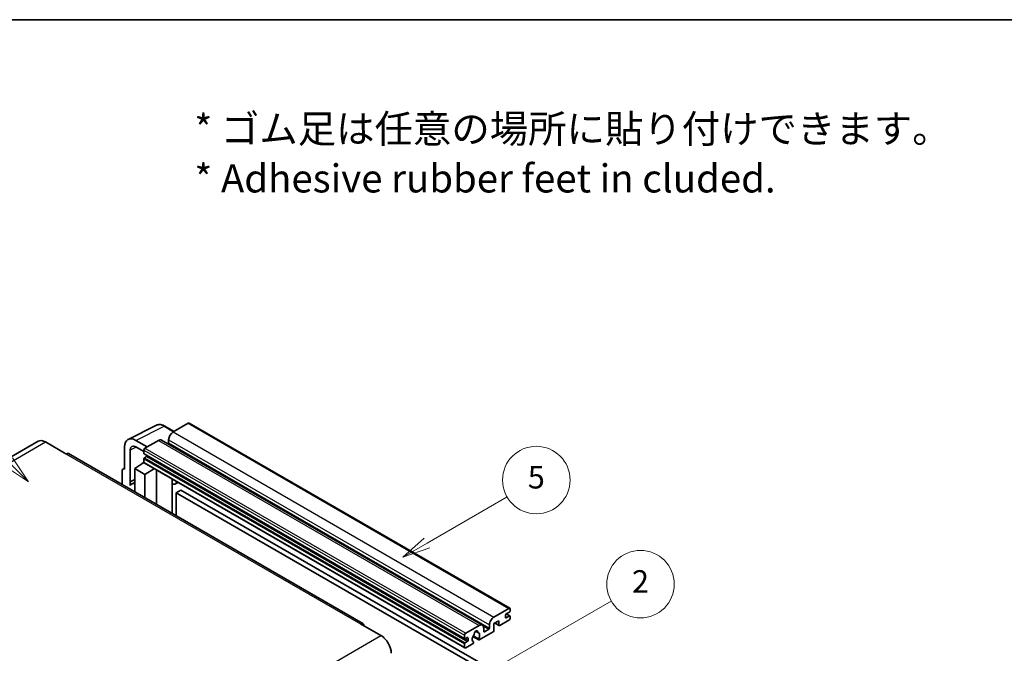
# Model space of a CAD drawing. Units: millimetres. Extents: x 7 to 8288, y 1 to 1687.
# Drawn here: x 515 to 1040, y 1349 to 1687 of the extents above; entities that cross this region are included whole.
import ezdxf

# ---------------------------------------------------------------- set-up
doc = ezdxf.new("R2010")
doc.units = ezdxf.units.MM
for name, color, linetype, lineweight in [('Border (ISO)', 7, 'Continuous', 35), ('Symbol (ISO)', 7, 'Continuous', 18), ('Visible (ISO)', 7, 'Continuous', 35), ('Visible Narrow (ISO)', 7, 'Continuous', 25)]:
    doc.layers.add(name, color=color, linetype=linetype, lineweight=lineweight)
doc.layers.add('Symbol (TK)', color=100, linetype='Continuous', lineweight=18, true_color=0x00ff3f)
doc.styles.add('Note Text (TK)', font='MS PGothic.ttf')
doc.styles.add('Note Text (TK2)', font='MS PGothic.ttf')

# ---------------------------------------------------------------- blocks, each defined once
blk = doc.blocks.new('図面枠 tk図枠')
at = {"layer": 'Border (ISO)'}
blk.add_line((14.5, 289), (405.5, 289), dxfattribs=at)
blk = doc.blocks.new('バルーン1')
at = {"layer": 'Symbol (TK)', "color": 100, "true_color": 0x00ff40}
for p, q in [((135.331, 242.488), (142.428, 246.586)), ((135.081, 242.921), (133.166, 241.238)), ((135.331, 242.488), (133.166, 241.238)), ((133.166, 241.238), (135.581, 242.055))]:
    blk.add_line(p, q, dxfattribs=at)
at = {"layer": 'Symbol (TK)'}
blk.add_circle((145.026, 248.086), 3, dxfattribs=at)
at = {"layer": 'Symbol (TK)', "color": 7, "insert": (145.026, 248.08), "char_height": 2, "attachment_point": 5, "style": 'Note Text (TK2)'}
blk.add_mtext('5', dxfattribs=at)
blk = doc.blocks.new('バルーン6')
at = {"layer": 'Symbol (TK)', "color": 100, "true_color": 0x00ff40}
for p, q in [((98.145, 249.698), (91.81, 256.033)), ((97.791, 249.345), (99.912, 247.93)), ((98.145, 249.698), (99.912, 247.93)), ((99.912, 247.93), (98.498, 250.052))]:
    blk.add_line(p, q, dxfattribs=at)
at = {"layer": 'Symbol (TK)'}
blk.add_circle((89.697, 258.146), 3, dxfattribs=at)
at = {"layer": 'Symbol (TK)', "color": 7, "insert": (89.697, 258.14), "char_height": 2, "attachment_point": 5, "style": 'Note Text (TK2)'}
blk.add_mtext('6', dxfattribs=at)
blk = doc.blocks.new('バルーン10')
at = {"layer": 'Symbol (TK)', "color": 100, "true_color": 0x00ff40}
for p, q in [((141.038, 231.192), (151.68, 237.335)), ((140.788, 231.625), (138.873, 229.942)), ((141.038, 231.192), (138.873, 229.942)), ((138.873, 229.942), (141.288, 230.759))]:
    blk.add_line(p, q, dxfattribs=at)
at = {"layer": 'Symbol (TK)'}
blk.add_circle((154.278, 238.835), 3, dxfattribs=at)
at = {"layer": 'Symbol (TK)', "color": 7, "insert": (154.278, 238.818), "char_height": 2, "attachment_point": 5, "style": 'Note Text (TK2)'}
blk.add_mtext('2', dxfattribs=at)

msp = doc.modelspace()

# ---------------------------------------------------------------- linework, layer by layer
at = {"layer": 'Visible (ISO)'}
for p, q in [((572.8373, 1463.2004), (587.9223, 1470.7343)), ((597.3223, 1467.442), (592.4523, 1470.2537)), ((604.8527, 1471.7896), (596.8523, 1467.1706)), ((605.2813, 1471.8321), (776.1991, 1373.1526)), ((524.9311, 1462.1988), (367.9534, 1371.5677)), ((528.7882, 1461.8167), (539.6979, 1455.518)), ((570.9116, 1459.1965), (570.9116, 1447.2947)), ((583.0334, 1459.1923), (576.9688, 1462.6937)), ((576.9725, 1459.1901), (581.2151, 1456.7406)), ((588.9731, 1462.6215), (581.8212, 1458.4924)), ((590.6874, 1462.7914), (761.6052, 1364.1119)), ((594.4279, 1462.9715), (594.4279, 1461.2918)), ((697.9613, 1365.0143), (540.9836, 1455.6454)), ((573.9439, 1440.6421), (573.9439, 1457.4416)), ((581.2151, 1457.4426), (581.2151, 1455.763)), ((581.3217, 1455.5275), (752.2395, 1356.8481)), ((582.6698, 1454.0833), (581.5788, 1453.4535)), ((576.3664, 1447.6447), (581.2697, 1450.8853)), ((580.2165, 1450.2372), (581.2194, 1451.0638)), ((580.2552, 1450.2148), (580.2165, 1450.2372)), ((580.2165, 1450.2372), (580.2165, 1450.1892)), ((581.2151, 1452.8236), (581.2151, 1451.1439)), ((581.3927, 1450.7516), (752.3105, 1352.0721)), ((569.6994, 1446.5957), (569.6994, 1439.0663)), ((570.0845, 1447.3965), (570.9116, 1447.8096)), ((570.9116, 1447.2947), (570.9109, 1447.2952)), ((576.3664, 1447.6447), (576.3664, 1435.2171)), ((581.8212, 1444.4953), (576.3664, 1447.6447)), ((581.8212, 1444.4953), (586.8494, 1447.6011)), ((581.8212, 1432.0678), (581.8212, 1444.4953)), ((587.8822, 1428.5685), (587.8822, 1447.0048)), ((573.9439, 1440.6421), (576.3664, 1441.8519)), ((573.9446, 1440.6416), (573.9439, 1440.6421)), ((573.9446, 1440.6416), (576.3664, 1441.8511)), ((573.9446, 1438.6361), (573.9446, 1440.6416)), ((576.3664, 1440.2507), (574.7194, 1439.2998)), ((596.3188, 1441.6831), (596.6188, 1441.9608)), ((596.3218, 1441.6859), (596.3218, 1423.6959)), ((599.545, 1440.2713), (598.0817, 1439.4265)), ((600.9131, 1436.1321), (598.4888, 1434.7324)), ((598.4888, 1422.4448), (598.4888, 1434.7324)), ((598.4888, 1434.7324), (766.3761, 1337.8025)), ((600.9131, 1436.1321), (768.8005, 1339.2023)), ((767.7701, 1368.4912), (775.7705, 1373.1102)), ((773.9523, 1369.5409), (773.9523, 1368.2812)), ((776.013, 1371.1506), (774.3159, 1370.1708)), ((774.3453, 1370.1878), (776.2701, 1369.0765)), ((776.3766, 1372.7603), (776.3766, 1371.7805)), ((696.6756, 1364.8869), (707.5852, 1358.5882)), ((765.3458, 1362.6124), (765.3458, 1364.292)), ((770.4369, 1366.5316), (767.7701, 1364.9919)), ((767.7701, 1364.9919), (767.7701, 1361.3526)), ((768.2966, 1365.2958), (770.5789, 1363.9781)), ((770.4369, 1364.292), (770.4369, 1366.5316)), ((775.7705, 1366.8115), (770.9218, 1364.0121)), ((774.3159, 1368.0712), (776.013, 1369.051)), ((776.3766, 1368.8411), (776.3766, 1367.8613)), ((752.739, 1359.813), (759.8909, 1363.9421)), ((757.9903, 1360.9285), (759.1726, 1360.2459)), ((767.2852, 1360.5128), (759.9826, 1356.2966)), ((762.3153, 1362.5424), (762.3153, 1360.8627)), ((762.679, 1360.6528), (764.9821, 1361.9825)), ((752.133, 1357.0835), (752.133, 1358.7632)), ((752.133, 1352.4645), (752.133, 1354.1441)), ((753.5876, 1357.5034), (752.4966, 1356.8736)), ((752.4966, 1354.774), (753.5876, 1355.4039)), ((756.4051, 1354.2312), (752.739, 1352.1146)), ((753.9512, 1356.0337), (753.9512, 1357.2935)), ((756.5636, 1358.0387), (759.6398, 1356.2627)), ((759.5458, 1356.8474), (756.768, 1358.4513)), ((756.768, 1355.329), (756.8419, 1355.2863))]:
    msp.add_line(p, q, dxfattribs=at)
for centre, major_axis, ratio, start_param, end_param in [((604.8527, 1471.0898), (0.4286, 0.7423), 0.57735027, 0, 0.78539816), ((576.9762, 1455.6866), (-4.2909, 7.4321), 0.5766475, 5.49839613, 7.06797448), ((596.8523, 1464.3712), (-1.7143, -2.9692), 0.57735027, 3.92699082, 5.49778714), ((528.7882, 1455.518), (-3.8571, 6.6808), 0.57735027, 5.49778714, 6.28318531), ((576.9762, 1455.6866), (-2.1455, 3.7161), 0.5766475, 5.49839613, 7.06797448), ((588.9731, 1459.8221), (1.7143, 2.9692), 0.57735027, 0, 0.78539816), ((594.0643, 1461.0819), (-0.2571, -0.4454), 0.57735027, 1.15447238, 2.35619449), ((539.6979, 1453.4185), (1.2857, 2.2269), 0.57735027, 0, 0.78539816), ((581.8212, 1457.7925), (-0.4286, -0.7423), 0.57735027, 3.92699082, 5.49778714), ((581.5788, 1455.9729), (-0.2571, -0.4454), 0.57735027, 5.49778714, 6.28318531), ((581.5788, 1453.0335), (-0.2571, -0.4454), 0.57735027, 3.92699082, 5.49778714), ((582.6698, 1454.5032), (-0.2571, -0.4454), 0.57735027, 0.78539816, 1.99787491), ((581.8212, 1451.4939), (-0.4286, -0.7423), 0.57735027, 5.49778714, 6.28318531), ((570.9123, 1445.8937), (-0.8582, 1.4864), 0.5766475, 5.49839613, 7.06797448), ((578.7908, 1432.2479), (-4.0714, 7.0519), 0.57735027, 5.93239267, 6.4981299), ((595.4647, 1442.0604), (-0.8564, 0.3742), 0.0957488, 2.43291877, 3.09977496), ((596.3674, 1442.3958), (1.7143, -2.9692), 0.57735027, 5.47896434, 6.96484411), ((774.3159, 1369.7509), (-0.2571, -0.4454), 0.57735027, 3.92699082, 5.49778714), ((775.7705, 1372.4103), (0.4286, 0.7423), 0.57735027, 5.49778714, 7.06858347), ((776.013, 1371.5705), (-0.2571, -0.4454), 0.57735027, 0.78539816, 2.35619449), ((696.6756, 1362.7873), (1.2857, 2.2269), 0.57735027, 5.49778714, 7.06858347), ((759.8909, 1361.1427), (1.7143, 2.9692), 0.57735027, 5.49778714, 7.06858347), ((767.7701, 1365.6917), (1.7143, 2.9692), 0.57735027, 0.78539816, 2.35619449), ((770.9218, 1364.572), (-0.3429, -0.5938), 0.57735027, 5.49778714, 7.06858347), ((774.3159, 1368.4912), (-0.2571, -0.4454), 0.57735027, 5.49778714, 7.06858347), ((775.7705, 1367.5114), (-0.4286, -0.7423), 0.57735027, 0.78539816, 2.35619449), ((776.013, 1368.6311), (0.2571, 0.4454), 0.57735027, 5.49778714, 7.06858347), ((752.739, 1359.1131), (0.4286, 0.7423), 0.57735027, 0.78539816, 2.35619449), ((758.1939, 1357.7134), (-1.3894, -2.4066), 0.57735027, 4.44838985, 6.30980171), ((756.9235, 1359.1983), (-0.2571, -0.4454), 0.57735027, 1.71584878, 2.41828344), ((758.1939, 1360.0229), (0.6429, 1.1135), 0.57735027, 5.4356982, 8.70146874), ((759.4642, 1360.6652), (-0.2571, -0.4454), 0.57735027, 5.4356982, 6.13813286), ((758.1939, 1357.7134), (1.3894, 2.4066), 0.57735027, 4.68577258, 6.54718444), ((762.679, 1361.0727), (-0.2571, -0.4454), 0.57735027, 5.49778714, 7.06858347), ((764.9821, 1362.4024), (0.2571, 0.4454), 0.57735027, 3.92699082, 5.49778714), ((767.2852, 1361.0727), (-0.3429, -0.5938), 0.57735027, 0.78539816, 2.35619449), ((707.5852, 1352.2895), (3.8571, -6.6808), 0.57735027, 0.78539816, 2.35619449), ((752.4966, 1357.2935), (-0.2571, -0.4454), 0.57735027, 5.49778714, 7.06858347), ((752.4966, 1354.3541), (0.2571, 0.4454), 0.57735027, 0.78539816, 2.35619449), ((753.5876, 1357.0835), (0.2571, 0.4454), 0.57735027, 5.49778714, 7.06858347), ((753.5876, 1355.8238), (0.2571, 0.4454), 0.57735027, 3.92699082, 5.49778714), ((756.4051, 1354.7911), (0.3429, 0.5938), 0.57735027, 3.92699082, 5.9469406), ((759.9826, 1356.8565), (-0.3429, -0.5938), 0.57735027, 5.04863368, 7.06858347), ((752.739, 1352.8144), (-0.4286, -0.7423), 0.57735027, 5.49778714, 7.06858347)]:
    msp.add_ellipse(centre, major_axis=major_axis, ratio=ratio, start_param=start_param, end_param=end_param, dxfattribs=at)
msp.add_open_spline([(592.4523, 1470.2537), (592.1473, 1470.4298), (591.8387, 1470.5816), (591.2183, 1470.8315), (590.9065, 1470.9296), (590.2843, 1471.0665), (589.9737, 1471.1053), (589.3604, 1471.1172), (589.0576, 1471.0901), (588.4714, 1470.9651), (588.1881, 1470.867), (587.9223, 1470.7343)], degree=3, knots=[-0.784789176, -0.784789176, -0.784789176, -0.784789176, -0.634804167, -0.634804167, -0.484819157, -0.484819157, -0.334834148, -0.334834148, -0.184849139, -0.184849139, -0.03486413, -0.03486413, -0.03486413, -0.03486413], dxfattribs=at)
at = {"layer": 'Visible Narrow (ISO)'}
for p, q in [((576.9688, 1462.6937), (592.0449, 1470.223)), ((592.0449, 1470.223), (597.0921, 1467.309)), ((604.8527, 1471.7896), (775.7705, 1373.1102)), ((596.8523, 1467.1706), (767.7701, 1368.4912)), ((371.8105, 1371.1856), (528.7882, 1461.8167)), ((577.1917, 1459.0636), (573.9439, 1457.4416)), ((588.9731, 1462.6215), (759.8909, 1363.9421)), ((594.4279, 1462.9715), (765.3458, 1364.292)), ((594.4279, 1461.2918), (765.3458, 1362.6124)), ((539.6979, 1455.518), (696.6756, 1364.8869)), ((581.2151, 1457.4426), (752.133, 1358.7632)), ((581.2151, 1455.763), (752.133, 1357.0835)), ((581.5788, 1453.4535), (752.4966, 1354.774)), ((581.8212, 1458.4924), (752.739, 1359.813)), ((582.6698, 1454.0833), (753.5876, 1355.4039)), ((581.2151, 1452.8236), (752.133, 1354.1441)), ((581.2151, 1451.1439), (752.133, 1352.4645)), ((570.9109, 1447.2952), (570.9116, 1447.2955)), ((596.0915, 1441.7229), (596.4523, 1442.0569)), ((596.0915, 1441.7229), (596.0915, 1423.8288)), ((774.2103, 1370.0918), (776.013, 1369.051)), ((768.4974, 1365.4118), (770.4369, 1364.292)), ((773.9523, 1368.2812), (774.3159, 1368.0712)), ((758.1375, 1361.0381), (759.1013, 1360.4817)), ((762.0381, 1363.6822), (764.9821, 1361.9825)), ((762.3153, 1360.8627), (762.679, 1360.6528)), ((550.6075, 1267.9571), (707.5852, 1358.5882)), ((752.4966, 1356.8736), (753.9512, 1356.0337)), ((753.5876, 1357.5034), (753.9512, 1357.2935))]:
    msp.add_line(p, q, dxfattribs=at)
for centre, major_axis, ratio, start_param, end_param in [((592.0304, 1463.205), (-4.2451, 7.4561), 0.57677384, 5.50187364, 6.25179868), ((592.0237, 1469.5114), (0.4286, 0.7423), 0.57735027, 0, 0.75049158)]:
    msp.add_ellipse(centre, major_axis=major_axis, ratio=ratio, start_param=start_param, end_param=end_param, dxfattribs=at)

# ---------------------------------------------------------------- block references
at = {"xscale": 6, "yscale": 6, "zscale": 6}
msp.add_blockref('図面枠 tk図枠', (-79.8084, -47.0014), dxfattribs=at)
at = {"layer": 'Symbol (TK)', "xscale": 6, "yscale": 6, "zscale": 6}
for name in ['バルーン6', 'バルーン1', 'バルーン10']:
    msp.add_blockref(name, (-79.8084, -47.0014), dxfattribs=at)

# ---------------------------------------------------------------- texts
at = {"layer": 'Symbol (ISO)', "color": 7, "insert": (608.1527, 1615.5943), "char_height": 15, "width": 416.929836, "attachment_point": 4, "line_spacing_factor": 1.058182, "style": 'Note Text (TK)'}
msp.add_mtext('{\\fＭＳ Ｐゴシック|b0|i0;* ゴム足は任意の場所に貼り付けできます。\\P\\fＭＳ Ｐゴシック|b0|i0;* Adhesive rubber feet in cluded.}', dxfattribs=at)

doc.saveas('drawing.dxf')
